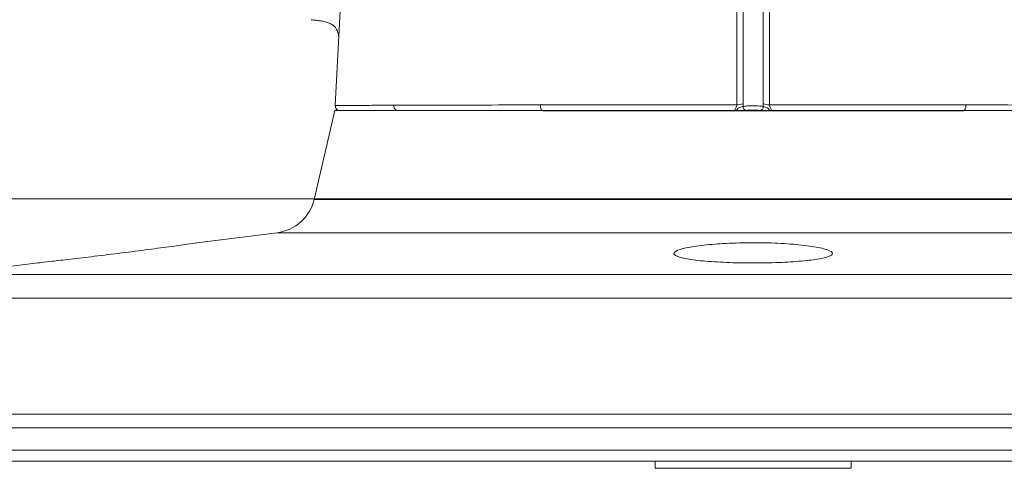
# Model space of a CAD drawing. Units: millimetres. Extents: x 54 to 2148, y 11 to 1376.
# Drawn here: x 624 to 692, y 745 to 775 of the extents above; entities that cross this region are included whole.
import ezdxf

# ---------------------------------------------------------------- set-up
doc = ezdxf.new("R2010")
doc.units = ezdxf.units.MM
doc.header["$LTSCALE"] = 5
doc.layers.add('DIMENSIONS-ANNOTATIONS', color=7, linetype='Continuous', lineweight=15)

msp = doc.modelspace()

# ---------------------------------------------------------------- linework, layer by layer
at = {"color": 7, "linetype": 'Continuous', "lineweight": 15}
for p, q in [((645.467, 769.564), (646.077, 781.214)), ((673.601, 769.491), (673.606, 769.678)), ((674.996, 769.491), (674.991, 769.678)), ((645.448, 769.214), (644.006, 763.079)), ((703.148, 769.214), (645.448, 769.214)), ((673.833, 769.222), (673.757, 769.214)), ((674.84, 769.214), (673.757, 769.214)), ((674.84, 769.214), (674.764, 769.222)), ((641.462, 760.79), (635.919, 760.09)), ((624.979, 758.709), (618.66, 757.911)), ((733.577, 745.041), (615.02, 745.041)), ((667.548, 745.041), (667.548, 744.541)), ((667.548, 744.541), (681.048, 744.541)), ((681.048, 744.541), (681.048, 745.041))]:
    msp.add_line(p, q, dxfattribs=at)
at = {"color": 8, "linetype": 'Continuous', "lineweight": 15}
for p, q in [((704.591, 763.079), (644.006, 763.079)), ((707.135, 760.79), (641.462, 760.79)), ((729.937, 757.911), (618.66, 757.911)), ((731.999, 756.276), (616.598, 756.276)), ((734.247, 748.283), (614.35, 748.283)), ((734.339, 747.327), (614.258, 747.327)), ((734.339, 745.803), (614.258, 745.803))]:
    msp.add_line(p, q, dxfattribs=at)
at = {"color": 7, "linetype": 'Continuous', "lineweight": 15, "flags": 128}
for points in [[(673.166, 780.422), (673.165, 778.041), (673.165, 773.828), (673.165, 773.821), (673.165, 769.615)], [(673.606, 769.678), (673.606, 771.082), (673.606, 776.697), (673.606, 778.089), (673.606, 780.485)], [(674.991, 769.678), (674.991, 771.082), (674.991, 776.697), (674.991, 778.089), (674.991, 780.485)], [(675.431, 780.422), (675.432, 778.041), (675.432, 773.828), (675.432, 773.821), (675.432, 769.615)]]:
    msp.add_lwpolyline(points, dxfattribs=at)
at = {"color": 7, "linetype": 'Continuous', "lineweight": 15}
for centre, radius, start, end in [((673.214, 770.849), 1.235, 267.74666, 288.5351), ((675.383, 770.849), 1.235, 251.4649, 272.25334), ((673.848, 769.469), 0.248, 175.10729, 266.32548), ((674.749, 769.469), 0.248, 273.67452, 4.89271), ((641.086, 763.766), 3, 277.19484, 346.77)]:
    msp.add_arc(centre, radius, start, end, dxfattribs=at)
at = {"color": 8, "linetype": 'Continuous', "lineweight": 15}
for centre, radius, start, end in [((649.862, 769.536), 0.357, 173.56317, 244.41129), ((660.081, 769.527), 0.464, 170.70074, 222.3182), ((688.516, 769.527), 0.464, 317.6818, 9.29926)]:
    msp.add_arc(centre, radius, start, end, dxfattribs=at)
at = {"color": 7, "linetype": 'Continuous', "lineweight": 15}
for points, knots in [([(643.816, 775.469), (643.841, 775.467), (643.987, 775.452), (644.273, 775.415), (644.627, 775.388), (645.362, 775.172), (645.654, 774.67), (645.681, 774.47), (645.693, 774.374)], [0, 0, 0, 0, 0.011432, 0.064473, 0.151701, 0.401407, 0.715406, 1, 1, 1, 1]), ([(649.507, 769.576), (648.906, 769.574), (647.692, 769.571), (646.447, 769.567), (645.619, 769.564), (645.518, 769.564), (645.467, 769.564)], [0, 0, 0, 0, 0.243575, 0.491482, 0.743355, 1, 1, 1, 1]), ([(659.623, 769.602), (658.321, 769.599), (655.682, 769.593), (652.231, 769.584), (650.424, 769.579), (649.507, 769.576)], [0, 0, 0, 0, 0.3241595, 0.6572662, 1, 1, 1, 1]), ([(673.165, 769.615), (672.059, 769.615), (669.833, 769.614), (666.428, 769.612), (662.964, 769.608), (660.743, 769.604), (659.623, 769.602)], [0, 0, 0, 0, 0.233073, 0.469297, 0.732336, 1, 1, 1, 1]), ([(659.789, 769.194), (660.877, 769.193), (663.072, 769.193), (666.653, 769.193), (670.417, 769.193), (672.997, 769.193), (674.298, 769.193)], [0, 0, 0, 0, 0.243679, 0.491636, 0.74347, 1, 1, 1, 1]), ([(673.165, 769.615), (673.163, 769.583), (673.16, 769.545), (673.139, 769.47), (673.105, 769.392), (673.067, 769.31), (673.059, 769.257), (673.066, 769.229), (673.077, 769.219), (673.082, 769.214)], [0, 0, 0, 0, 0.187558, 0.220231, 0.449678, 0.691301, 0.828797, 0.920746, 1, 1, 1, 1]), ([(673.082, 769.214), (673.102, 769.214), (673.132, 769.214), (673.158, 769.214), (673.167, 769.214)], [0, 0, 0, 0, 0.661471, 1, 1, 1, 1]), ([(673.167, 769.214), (673.167, 769.226), (673.166, 769.25), (673.196, 769.303), (673.261, 769.367), (673.374, 769.434), (673.517, 769.471), (673.573, 769.484), (673.601, 769.491)], [0, 0, 0, 0, 0.1081915, 0.2183447, 0.3136596, 0.5309415, 0.7718431, 1, 1, 1, 1]), ([(673.757, 769.214), (673.752, 769.214), (673.731, 769.214), (673.661, 769.214), (673.542, 769.214), (673.358, 769.214), (673.231, 769.214), (673.167, 769.214)], [0, 0, 0, 0, 0.020969, 0.096106, 0.393025, 0.694419, 1, 1, 1, 1]), ([(673.601, 769.491), (673.616, 769.494), (673.664, 769.505), (673.797, 769.522), (674.011, 769.535), (674.26, 769.541), (674.516, 769.538), (674.749, 769.526), (674.912, 769.509), (674.973, 769.496), (674.996, 769.491)], [0, 0, 0, 0, 0.0604635, 0.1982505, 0.3373212, 0.4783735, 0.6212851, 0.7651768, 0.9087286, 1, 1, 1, 1]), ([(674.764, 769.222), (674.749, 769.223), (674.709, 769.228), (674.601, 769.233), (674.445, 769.237), (674.273, 769.238), (674.105, 769.236), (673.962, 769.232), (673.874, 769.226), (673.842, 769.223), (673.833, 769.222)], [0, 0, 0, 0, 0.090236, 0.233187, 0.37767, 0.521828, 0.663993, 0.803357, 0.940275, 1, 1, 1, 1]), ([(688.808, 769.194), (687.72, 769.193), (685.525, 769.193), (681.944, 769.193), (678.18, 769.193), (675.6, 769.193), (674.298, 769.193)], [0, 0, 0, 0, 0.243679, 0.491636, 0.74347, 1, 1, 1, 1]), ([(675.43, 769.214), (675.374, 769.214), (675.209, 769.214), (675.026, 769.214), (674.905, 769.214), (674.869, 769.214), (674.852, 769.214), (674.843, 769.214), (674.84, 769.214)], [0, 0, 0, 0, 0.265064, 0.792236, 0.91033, 0.961585, 0.987908, 1, 1, 1, 1]), ([(674.996, 769.491), (675.024, 769.484), (675.079, 769.471), (675.223, 769.434), (675.344, 769.362), (675.411, 769.291), (675.431, 769.242), (675.43, 769.223), (675.43, 769.214)], [0, 0, 0, 0, 0.227557, 0.454559, 0.700294, 0.818946, 0.911684, 1, 1, 1, 1]), ([(675.515, 769.214), (675.495, 769.214), (675.465, 769.214), (675.438, 769.214), (675.43, 769.214)], [0, 0, 0, 0, 0.661471, 1, 1, 1, 1]), ([(675.432, 769.615), (675.434, 769.583), (675.437, 769.545), (675.458, 769.47), (675.492, 769.392), (675.53, 769.31), (675.538, 769.257), (675.531, 769.229), (675.52, 769.219), (675.515, 769.214)], [0, 0, 0, 0, 0.187558, 0.220231, 0.449678, 0.691301, 0.828797, 0.920746, 1, 1, 1, 1]), ([(675.432, 769.615), (676.538, 769.615), (678.764, 769.614), (682.169, 769.612), (685.633, 769.608), (687.854, 769.604), (688.974, 769.602)], [0, 0, 0, 0, 0.2330726, 0.4692968, 0.7323358, 1, 1, 1, 1]), ([(688.974, 769.602), (690.276, 769.599), (692.915, 769.593), (696.366, 769.584), (698.173, 769.579), (699.09, 769.576)], [0, 0, 0, 0, 0.3241595, 0.6572662, 1, 1, 1, 1]), ([(624.979, 758.708), (624.986, 758.709), (625.003, 758.711), (625.731, 758.793), (626.97, 758.935), (628.622, 759.131), (630.492, 759.36), (632.38, 759.602), (634.064, 759.828), (635.295, 759.999), (635.954, 760.094), (635.928, 760.09), (635.919, 760.089)], [0, 0, 0, 0, 0.07605, 0.180674, 0.285994, 0.392811, 0.501484, 0.611719, 0.722483, 0.83222, 0.939573, 1, 1, 1, 1]), ([(674.298, 760.099), (673.667, 760.09), (672.435, 760.072), (670.816, 759.936), (669.59, 759.746), (668.869, 759.516), (668.759, 759.275), (669.296, 759.051), (670.419, 758.869), (671.983, 758.746), (673.792, 758.692), (675.639, 758.708), (677.328, 758.792), (678.688, 758.937), (679.571, 759.132), (679.871, 759.361), (679.534, 759.603), (678.583, 759.828), (677.132, 760.002), (675.611, 760.088), (674.646, 760.097), (674.298, 760.099)], [0, 0, 0, 0, 0.054566, 0.106452, 0.159274, 0.213382, 0.268473, 0.323832, 0.378728, 0.432732, 0.485812, 0.538261, 0.590556, 0.643201, 0.696595, 0.750917, 0.806018, 0.861381, 0.916227, 0.96988, 1, 1, 1, 1])]:
    msp.add_open_spline(points, degree=3, knots=knots, dxfattribs=at)
at = {"color": 8, "linetype": 'Continuous', "lineweight": 15}
msp.add_open_spline([(645.695, 774.433), (645.685, 774.468), (645.669, 774.525), (645.667, 774.566), (645.666, 774.582)], degree=3, knots=[0, 0, 0, 0, 0.628247, 1, 1, 1, 1], dxfattribs=at)
at = {"color": 7, "linetype": 'Continuous', "lineweight": 15}
msp.add_open_spline([(645.798, 769.196), (645.752, 769.203), (645.661, 769.219), (645.55, 769.306), (645.475, 769.425), (645.47, 769.518), (645.467, 769.564)], degree=3, dxfattribs=at)
at = {"layer": 'DIMENSIONS-ANNOTATIONS'}
msp.add_line((774.538, 763.114), (574.316, 763.114), dxfattribs=at)

doc.saveas('drawing.dxf')
